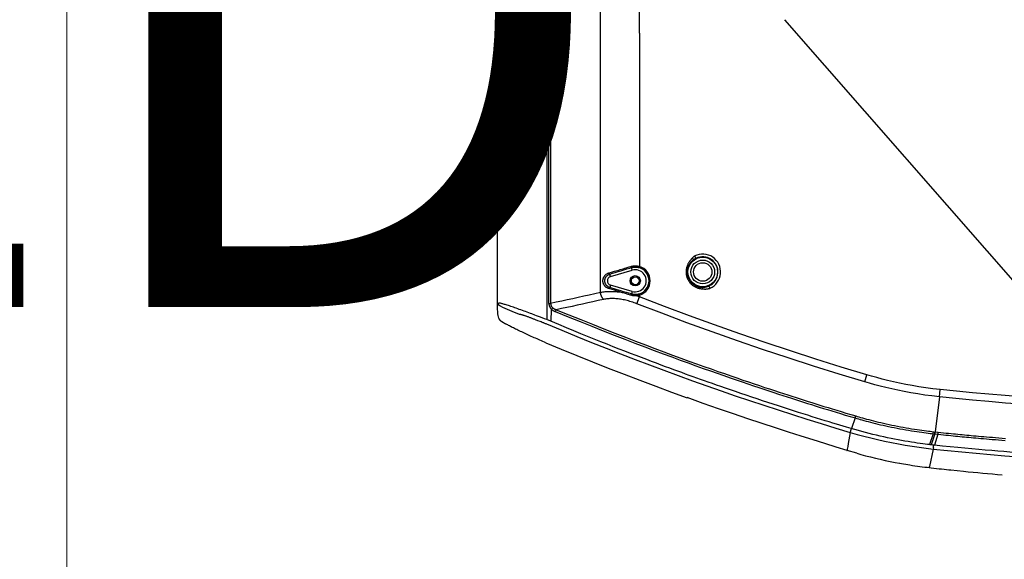
# Model space of a CAD drawing. Units: millimetres. Extents: x -165215 to 605550, y -7900 to 328551.
# Drawn here: x 1964 to 2299, y 136467 to 136651 of the extents above; entities that cross this region are included whole.
import ezdxf

# ---------------------------------------------------------------- set-up
doc = ezdxf.new("R2010")
doc.units = ezdxf.units.MM
doc.header["$LTSCALE"] = 25
doc.layers.get('0').update_dxf_attribs({"lineweight": 15})
doc.layers.add('Interier - nabytek', color=254, linetype='Continuous', lineweight=9)
doc.layers.add('Slaboproud_EPS', color=1, linetype='Continuous')
doc.layers.add('Slaboproud_SK', color=5, linetype='Continuous')
doc.styles.get("Standard").update_dxf_attribs({"font": 'ARIALN.TTF'})

# ---------------------------------------------------------------- blocks, each defined once
blk = doc.blocks.new('EB-G5200W-bottom')
at = {"color": 0}
for p, q in [((286.49, 234.98), (84.92, 234.98)), ((82.1, 234.52), (82.1, 234.52)), ((87.24, 234.54), (87.18, 234.61)), ((81.69, 222.04), (81.38, 221.23)), ((82.43, 220.22), (82.97, 221.66)), ((81.08, 220.47), (80.93, 220.08)), ((81.38, 221.23), (81.08, 220.47)), ((81.62, 218.07), (81.93, 218.89)), ((81.93, 218.89), (82.43, 220.22)), ((79.81, 217.73), (79.81, 217.73)), ((81.03, 216.65), (85.15, 216.51)), ((285.74, 218.07), (81.62, 218.07)), ((84.31, 215.15), (84.52, 215.07)), ((84.52, 215.07), (84.71, 214.99)), ((84.71, 214.99), (84.82, 214.95)), ((84.82, 214.95), (84.92, 214.91)), ((84.92, 214.91), (85, 214.87)), ((85.16, 216.51), (85.15, 216.51)), ((85.16, 216.51), (85.24, 216.43)), ((85.24, 216.43), (85.41, 216.27)), ((85.41, 216.27), (85.52, 216.16)), ((85.52, 216.16), (85.62, 216.07)), ((87.13, 217.4), (87.13, 216.8)), ((87.13, 217.4), (294.93, 217.4)), ((198.54, 216.8), (87.13, 216.8)), ((90.83, 199.82), (196.65, 199.82)), ((91.25, 189.03), (93.41, 196.4)), ((91.39, 194.33), (91.62, 195.1)), ((91.62, 195.1), (91.85, 195.87)), ((91.89, 194.44), (92.12, 195.19)), ((92.12, 195.19), (92.34, 195.93)), ((92.34, 195.93), (92.56, 196.65)), ((93.41, 196.4), (92.56, 196.65)), ((96.29, 196.4), (97.14, 196.65)), ((96.29, 196.4), (98.45, 189.03)), ((97.14, 196.65), (97.41, 195.75)), ((97.41, 195.75), (97.69, 194.81)), ((97.69, 194.81), (97.98, 193.85)), ((90.38, 190.96), (90.5, 191.33)), ((90.5, 191.33), (90.6, 191.68)), ((90.8, 192.32), (91.16, 193.53)), ((90.84, 190.94), (91.14, 191.94)), ((91.14, 191.94), (91.42, 192.89)), ((91.16, 193.53), (91.39, 194.33)), ((91.42, 192.89), (91.66, 193.67)), ((91.66, 193.67), (91.89, 194.44)), ((97.98, 193.85), (98.28, 192.87)), ((98.28, 192.87), (98.58, 191.87)), ((98.58, 191.87), (98.88, 190.85)), ((89.94, 189.48), (90, 189.71)), ((90.36, 189.3), (90.61, 190.17)), ((91.25, 189.03), (90.36, 189.3)), ((90.61, 190.17), (90.84, 190.94)), ((98.45, 189.03), (99.34, 189.3)), ((87.04, 187.41), (89.37, 186.5)), ((89.98, 186.5), (89.37, 186.5)), ((89.98, 186.5), (90.37, 186.61)), ((99.71, 186.5), (99.33, 186.61)), ((179.14, 186.5), (99.71, 186.5)), ((179.14, 186.5), (197.4, 186.5)), ((55.04, 170.3), (55.05, 170.3)), ((103.29, 167.71), (102.49, 167.31)), ((92.3, 162.48), (93.12, 162.85)), ((36.11, 112.51), (37.07, 115.82)), ((37.07, 115.83), (37.07, 115.82)), ((37.42, 115.76), (37.33, 115.77)), ((37.46, 115.75), (37.42, 115.76)), ((37.51, 115.75), (37.46, 115.75)), ((37.51, 115.74), (37.51, 115.74)), ((38.45, 115.57), (37.51, 115.74)), ((43.17, 114.7), (43.17, 114.7)), ((43.21, 114.69), (43.17, 114.7)), ((43.63, 114.58), (43.21, 114.69)), ((43.63, 114.58), (43.81, 114.52)), ((43.81, 114.52), (44.24, 114.4)), ((44.16, 113.15), (44.52, 114.36)), ((44.24, 114.4), (44.5, 114.32)), ((48.13, 113.05), (44.5, 114.32)), ((44.52, 114.36), (44.77, 115.21)), ((44.77, 115.21), (45.01, 116.02)), ((48.64, 114.76), (48.35, 113.78)), ((49.17, 114.07), (48.81, 112.85)), ((49.32, 114.56), (49.17, 114.07)), ((48.35, 113.78), (48.13, 113.05)), ((48.13, 113.05), (48.81, 112.85)), ((60.43, 109.78), (62.83, 109.07)), ((32.74, 97.95), (32.74, 97.95)), ((32.93, 97.8), (32.93, 97.8)), ((31.24, 87.85), (31.24, 87.84)), ((31.44, 87.8), (31.24, 87.84)), ((31.59, 87.76), (31.55, 87.77)), ((31.64, 87.76), (31.59, 87.76)), ((31.64, 87.75), (31.62, 87.57)), ((31.62, 87.57), (31.62, 87.57)), ((31.64, 87.75), (31.64, 87.75)), ((37.5, 86.44), (31.64, 87.75)), ((38.99, 87.21), (39.02, 87.52)), ((39.02, 87.52), (39.04, 87.7)), ((42.77, 86.48), (39.04, 87.7)), ((37.5, 86.44), (37.5, 86.44)), ((37.55, 86.44), (37.5, 86.44)), ((37.94, 86.34), (37.55, 86.43)), ((37.94, 86.34), (37.94, 86.34)), ((37.94, 86.34), (37.97, 86.34)), ((37.97, 86.34), (38.26, 86.31)), ((38.26, 86.31), (38.88, 86.24)), ((38.86, 86.05), (38.91, 86.54)), ((42.59, 84.82), (38.86, 86.05)), ((38.91, 86.54), (38.95, 86.84)), ((38.95, 86.84), (38.99, 87.21)), ((42.71, 85.92), (38.98, 87.14)), ((42.76, 86.41), (42.59, 84.82)), ((42.69, 85.81), (43.4, 85.74)), ((42.77, 86.48), (43.47, 86.4)), ((43.46, 86.34), (43.29, 84.74)), ((55.32, 84.32), (43.4, 85.74)), ((55.32, 84.32), (57.81, 84.05))]:
    blk.add_line(p, q, dxfattribs=at)
for points in [[(84.92, 234.98), (84.47, 234.96), (84.01, 234.92), (83.55, 234.86), (83.07, 234.77), (82.58, 234.66), (82.1, 234.52)], [(73.76, 218.45), (73.97, 218.95), (74.18, 219.45), (74.4, 219.94), (74.61, 220.44), (74.82, 220.94), (75.04, 221.44), (75.26, 221.93), (75.47, 222.42), (75.69, 222.91), (75.91, 223.4), (76.13, 223.88), (76.35, 224.36), (76.56, 224.84), (76.78, 225.31), (76.99, 225.77), (77.21, 226.22), (77.42, 226.67), (77.63, 227.11), (77.83, 227.53), (78.03, 227.95), (78.23, 228.36), (78.43, 228.76), (78.62, 229.14), (78.8, 229.51), (78.98, 229.87), (79.16, 230.21), (79.33, 230.54), (79.5, 230.85), (79.65, 231.15), (79.81, 231.44), (79.95, 231.7), (80.09, 231.96), (80.13, 232.02)], [(81.28, 233.88), (81.25, 233.84), (81.22, 233.8), (81.18, 233.75), (81.15, 233.7), (81.12, 233.66), (81.08, 233.6), (81.04, 233.55), (81.01, 233.5), (80.97, 233.44), (80.93, 233.38), (80.89, 233.32), (80.85, 233.26), (80.81, 233.2), (80.77, 233.13), (80.73, 233.06), (80.68, 232.99), (80.64, 232.91), (80.59, 232.84), (80.54, 232.76), (80.5, 232.67), (80.45, 232.59), (80.4, 232.5), (80.34, 232.41), (80.29, 232.32), (80.24, 232.23), (80.12, 232.03)], [(81.51, 234.14), (81.48, 234.11), (81.44, 234.07), (81.41, 234.04), (81.38, 234), (81.35, 233.96), (81.32, 233.92), (81.28, 233.88)], [(82.1, 234.52), (82.07, 234.51), (82, 234.49), (81.94, 234.46), (81.89, 234.43), (81.83, 234.4), (81.78, 234.37), (81.74, 234.34), (81.7, 234.31), (81.65, 234.28), (81.62, 234.25), (81.58, 234.21), (81.54, 234.18), (81.51, 234.14)], [(83.55, 223.19), (83.74, 223.72), (83.94, 224.25), (84.14, 224.79), (84.34, 225.34), (84.54, 225.88), (84.74, 226.42), (84.93, 226.96), (85.12, 227.49), (85.31, 228.01), (85.49, 228.52), (85.66, 229.02), (85.83, 229.5), (85.99, 229.96), (86.14, 230.4), (86.28, 230.82), (86.41, 231.21), (86.53, 231.58), (86.64, 231.93), (86.74, 232.25), (86.83, 232.55), (86.91, 232.83), (86.98, 233.08), (87.04, 233.31), (87.1, 233.51), (87.14, 233.7), (87.18, 233.87), (87.21, 234.01), (87.23, 234.14), (87.25, 234.25), (87.26, 234.34), (87.26, 234.41), (87.26, 234.47), (87.25, 234.51), (87.24, 234.54)], [(86.27, 234.01), (86.29, 234.07), (86.32, 234.13), (86.36, 234.18), (86.4, 234.23), (86.44, 234.28), (86.48, 234.33), (86.53, 234.37), (86.58, 234.41), (86.63, 234.45), (86.69, 234.48), (86.75, 234.51), (86.8, 234.54), (86.86, 234.56), (86.93, 234.58), (86.99, 234.59), (87.05, 234.6), (87.12, 234.61), (87.18, 234.61)], [(83.46, 227.15), (83.44, 227.08), (83.42, 227), (83.4, 226.92), (83.37, 226.83), (83.35, 226.74), (83.32, 226.65), (83.29, 226.54), (83.25, 226.44), (83.22, 226.32), (83.18, 226.2), (83.13, 226.06), (83.09, 225.92), (83.04, 225.76), (82.98, 225.6), (82.92, 225.42), (82.86, 225.24), (82.79, 225.04), (82.72, 224.83), (82.64, 224.62), (82.56, 224.39), (82.48, 224.16), (82.39, 223.93), (82.3, 223.69), (82.22, 223.44), (82.12, 223.2), (82.04, 222.96), (81.95, 222.72), (81.86, 222.48), (81.77, 222.26), (81.69, 222.04)], [(83.46, 227.58), (83.51, 227.55), (83.52, 227.53), (83.52, 227.51), (83.52, 227.48), (83.52, 227.44), (83.51, 227.39), (83.5, 227.34), (83.49, 227.28), (83.48, 227.22), (83.46, 227.15)], [(82.97, 221.66), (83.16, 222.16), (83.55, 223.19)], [(73.76, 218.45), (71.6, 213.25), (69.42, 207.91), (67.26, 202.55), (65.14, 197.18), (63.05, 191.8), (60.99, 186.4), (58.96, 181), (56.96, 175.58), (55.04, 170.3)], [(80.93, 220.08), (80.77, 219.69), (80.69, 219.48), (80.61, 219.28), (80.53, 219.07), (80.44, 218.86), (80.36, 218.66), (80.27, 218.45), (80.19, 218.25), (77.99, 212.96)], [(45.01, 116.02), (45.33, 117.09), (45.67, 118.22), (46.03, 119.4), (46.4, 120.65), (46.8, 121.95), (47.21, 123.3), (47.65, 124.71), (48.1, 126.16), (48.56, 127.66), (49.04, 129.2), (49.54, 130.78), (50.05, 132.4), (50.58, 134.06), (51.12, 135.75), (51.67, 137.47), (52.24, 139.21), (52.82, 140.99), (53.41, 142.79), (54.01, 144.61), (54.62, 146.45), (55.24, 148.3), (55.87, 150.17), (56.5, 152.05), (57.12, 153.85), (57.71, 155.57), (58.28, 157.22), (58.83, 158.8), (59.34, 160.29), (59.84, 161.71), (60.33, 163.08), (60.8, 164.42), (61.26, 165.72), (61.72, 167), (62.18, 168.28), (62.63, 169.55), (63.1, 170.84), (63.57, 172.15), (64.06, 173.47), (64.56, 174.84), (65.07, 176.24), (65.6, 177.68), (66.16, 179.18), (66.75, 180.76), (67.36, 182.39), (68, 184.08), (68.67, 185.85), (69.37, 187.68), (70.09, 189.56), (70.84, 191.49), (71.61, 193.47), (72.41, 195.51), (73.23, 197.6), (74.09, 199.75), (74.97, 201.96), (75.88, 204.23), (76.83, 206.56), (77.82, 208.96), (78.84, 211.45), (79.91, 214.01), (81.62, 218.07)], [(85, 214.87), (83.28, 210.62), (81.62, 206.5), (80.03, 202.51), (78.51, 198.66), (77.05, 194.93), (75.65, 191.33), (74.31, 187.85), (73.03, 184.51), (71.82, 181.29), (70.66, 178.21), (69.57, 175.27), (68.53, 172.43), (67.53, 169.7), (66.59, 167.09), (65.68, 164.57), (64.82, 162.15), (64, 159.83), (63.22, 157.58), (62.47, 155.42), (61.75, 153.33), (61.06, 151.31), (60.39, 149.36), (59.76, 147.47), (59.14, 145.65), (58.56, 143.89), (58, 142.19), (57.46, 140.56), (56.95, 138.99), (56.45, 137.48), (55.98, 136.01), (55.52, 134.58), (55.07, 133.19), (54.63, 131.81), (54.2, 130.45), (53.78, 129.11), (53.35, 127.76), (52.93, 126.41), (52.51, 125.06), (52.08, 123.67), (51.65, 122.26), (51.21, 120.83), (50.76, 119.34), (50.29, 117.8), (49.81, 116.21), (49.32, 114.56)], [(85.16, 216.51), (85.09, 216.43), (85.02, 216.36), (84.96, 216.28), (84.9, 216.2), (84.84, 216.12), (84.78, 216.04), (84.73, 215.96), (84.68, 215.88), (84.63, 215.8), (84.59, 215.72), (84.54, 215.64), (84.5, 215.56), (84.47, 215.49), (84.43, 215.42), (84.4, 215.35), (84.37, 215.28), (84.34, 215.21), (82.59, 210.88)], [(85.62, 216.07), (85.57, 216), (85.52, 215.94), (85.47, 215.87), (85.43, 215.8), (85.39, 215.73), (85.34, 215.66), (85.31, 215.59), (85.27, 215.52), (85.23, 215.45), (85.2, 215.38), (85.17, 215.31), (85.14, 215.24), (85.11, 215.18), (85.09, 215.11), (85.06, 215.05), (85.04, 214.99), (85.02, 214.93), (85, 214.87)], [(88.5, 198.76), (88.1, 200.57), (87.7, 202.38), (87.3, 204.18), (86.91, 205.96), (86.53, 207.74), (86.14, 209.52), (85.76, 211.3), (85.38, 213.09), (85, 214.87)], [(87.13, 217.4), (87.01, 217.4), (86.9, 217.39), (86.78, 217.38), (86.66, 217.36), (86.54, 217.33), (86.42, 217.3), (86.3, 217.26), (86.18, 217.22), (86.06, 217.17), (85.95, 217.11), (85.83, 217.05), (85.72, 216.99), (85.62, 216.92), (85.51, 216.84), (85.42, 216.76), (85.32, 216.68), (85.23, 216.6), (85.15, 216.51)], [(87.13, 216.8), (87.04, 216.8), (86.95, 216.8), (86.86, 216.79), (86.77, 216.78), (86.68, 216.76), (86.59, 216.74), (86.5, 216.71), (86.4, 216.67), (86.31, 216.63), (86.23, 216.58), (86.14, 216.53), (86.06, 216.48), (85.98, 216.42), (85.9, 216.35), (85.82, 216.28), (85.75, 216.22), (85.69, 216.14), (85.62, 216.07)], [(90.83, 199.82), (90.4, 201.73), (89.98, 203.63), (89.56, 205.52), (89.15, 207.41), (88.74, 209.28), (88.33, 211.16), (87.93, 213.04), (87.53, 214.92), (87.13, 216.8)], [(77.99, 212.96), (75.92, 207.91), (73.89, 202.89), (71.91, 197.91), (69.97, 192.95), (68.06, 188.02), (66.2, 183.1), (64.37, 178.21), (62.58, 173.33), (60.82, 168.46), (59.09, 163.6), (57.39, 158.74), (55.71, 153.89), (54.07, 149.03), (52.45, 144.17), (50.86, 139.3), (49.28, 134.42), (47.74, 129.52), (46.21, 124.6), (44.7, 119.66), (43.22, 114.7)], [(82.59, 210.88), (80.95, 206.75), (79.37, 202.78), (77.85, 198.92), (76.38, 195.18), (74.99, 191.58), (73.65, 188.11), (72.38, 184.76), (71.16, 181.54), (70, 178.46), (68.91, 175.5), (67.87, 172.67), (66.87, 169.95), (65.93, 167.33), (65.02, 164.81), (64.16, 162.39), (63.34, 160.06), (62.55, 157.81), (61.8, 155.64), (61.08, 153.56), (60.39, 151.54), (59.72, 149.58), (59.09, 147.69), (58.47, 145.87), (57.89, 144.11), (57.33, 142.42), (56.79, 140.78), (56.27, 139.21), (55.78, 137.7), (55.31, 136.23), (54.85, 134.79), (54.4, 133.4), (53.96, 132.02), (53.53, 130.66), (53.1, 129.32), (52.68, 127.97), (52.26, 126.62), (51.84, 125.26), (51.41, 123.88), (50.97, 122.47), (50.53, 121.03), (50.08, 119.54), (49.61, 118), (49.13, 116.41), (48.64, 114.76)], [(87.04, 187.41), (87.22, 187.89), (87.39, 188.38), (87.56, 188.85), (87.71, 189.33), (87.85, 189.8), (87.98, 190.26), (88.11, 190.72), (88.22, 191.18), (88.32, 191.63), (88.41, 192.07), (88.49, 192.51), (88.57, 192.95), (88.63, 193.38), (88.68, 193.81), (88.72, 194.23), (88.76, 194.64), (88.78, 195.05), (88.8, 195.46), (88.8, 195.85), (88.8, 196.24), (88.78, 196.63), (88.76, 197), (88.73, 197.37), (88.68, 197.73), (88.63, 198.08), (88.57, 198.42), (88.5, 198.76)], [(88.5, 198.76), (88.6, 198.85), (88.7, 198.94), (88.8, 199.02), (88.91, 199.1), (89.03, 199.18), (89.15, 199.25), (89.27, 199.32), (89.4, 199.39), (89.53, 199.45), (89.67, 199.51), (89.81, 199.57), (89.95, 199.62), (90.09, 199.66), (90.24, 199.7), (90.38, 199.74), (90.53, 199.77), (90.68, 199.8), (90.83, 199.82)], [(90.8, 192.32), (90.87, 192.78), (90.93, 193.24), (90.98, 193.7), (91.03, 194.15), (91.07, 194.6), (91.09, 195.04), (91.11, 195.48), (91.13, 195.91), (91.13, 196.33), (91.13, 196.75), (91.12, 197.16), (91.1, 197.56), (91.07, 197.96), (91.04, 198.34), (91, 198.72), (90.95, 199.1), (90.89, 199.46), (90.83, 199.82)], [(92.18, 196.97), (92.23, 197.13), (92.29, 197.28), (92.35, 197.42), (92.43, 197.57), (92.51, 197.7), (92.6, 197.83), (92.7, 197.96), (92.8, 198.07), (92.9, 198.18), (93.01, 198.29), (93.12, 198.38), (93.23, 198.47), (93.35, 198.55), (93.47, 198.62), (93.59, 198.68), (93.71, 198.74), (93.83, 198.79), (93.95, 198.84), (94.07, 198.88), (94.19, 198.91), (94.31, 198.94), (94.43, 198.96), (94.55, 198.97), (94.67, 198.98), (94.79, 198.99), (94.91, 198.99), (95.03, 198.98), (95.15, 198.97), (95.27, 198.96), (95.39, 198.94), (95.51, 198.91), (95.63, 198.88), (95.75, 198.84), (95.87, 198.79), (95.99, 198.74), (96.11, 198.68), (96.23, 198.62), (96.35, 198.55), (96.46, 198.47), (96.58, 198.38), (96.69, 198.29), (96.8, 198.18), (96.9, 198.07), (97, 197.96), (97.1, 197.83), (97.19, 197.7), (97.27, 197.57), (97.34, 197.43), (97.41, 197.28), (97.47, 197.13), (97.52, 196.97)], [(92.56, 196.65), (92.6, 196.78), (92.66, 196.91), (92.71, 197.03), (92.78, 197.15), (92.85, 197.26), (92.92, 197.37), (93.01, 197.48), (93.09, 197.57), (93.18, 197.67), (93.27, 197.75), (93.37, 197.83), (93.47, 197.9), (93.57, 197.97), (93.67, 198.03), (93.77, 198.08), (93.87, 198.13), (93.97, 198.18), (94.08, 198.21), (94.18, 198.25), (94.28, 198.27), (94.39, 198.3), (94.49, 198.31), (94.59, 198.33), (94.7, 198.34), (94.8, 198.34), (94.9, 198.34), (95, 198.34), (95.11, 198.33), (95.21, 198.31), (95.31, 198.3), (95.41, 198.27), (95.52, 198.25), (95.62, 198.21), (95.72, 198.18), (95.83, 198.13), (95.93, 198.08), (96.03, 198.03), (96.13, 197.97), (96.23, 197.9), (96.33, 197.83), (96.42, 197.75), (96.52, 197.67), (96.61, 197.57), (96.69, 197.48), (96.77, 197.37), (96.85, 197.26), (96.92, 197.15), (96.98, 197.03), (97.04, 196.91), (97.09, 196.78), (97.14, 196.65)], [(91.85, 195.87), (92.07, 196.61), (92.18, 196.97)], [(92.18, 196.97), (92.21, 196.96), (92.25, 196.95), (92.29, 196.94), (92.32, 196.93), (92.35, 196.91), (92.38, 196.89), (92.41, 196.88), (92.44, 196.86), (92.47, 196.84), (92.49, 196.82), (92.51, 196.8), (92.53, 196.77), (92.54, 196.75), (92.55, 196.73), (92.56, 196.71), (92.56, 196.69), (92.56, 196.67), (92.56, 196.65)], [(97.52, 196.97), (97.49, 196.96), (97.45, 196.95), (97.41, 196.94), (97.38, 196.93), (97.35, 196.91), (97.31, 196.89), (97.28, 196.88), (97.26, 196.86), (97.23, 196.84), (97.21, 196.82), (97.19, 196.8), (97.17, 196.77), (97.16, 196.75), (97.15, 196.73), (97.14, 196.71), (97.14, 196.69), (97.13, 196.67), (97.14, 196.65)], [(97.52, 196.97), (97.66, 196.52), (97.8, 196.05)], [(97.8, 196.05), (98.08, 195.1), (98.22, 194.61)], [(98.22, 194.61), (98.51, 193.62), (98.66, 193.12)], [(90.6, 191.68), (90.7, 192.01), (90.75, 192.17), (90.8, 192.32)], [(90.8, 192.32), (90.84, 192.31), (90.87, 192.3), (90.91, 192.28), (90.94, 192.27), (90.97, 192.26), (91, 192.25), (91.03, 192.23), (91.06, 192.22), (91.08, 192.2), (91.11, 192.19), (91.13, 192.18), (91.14, 192.16), (91.16, 192.15), (91.17, 192.13), (91.18, 192.12), (91.18, 192.11), (91.19, 192.1), (91.19, 192.09)], [(98.66, 193.12), (98.96, 192.09), (99.11, 191.58), (99.27, 191.05)], [(89.77, 187.76), (89.76, 187.89), (89.75, 188.03), (89.75, 188.17), (89.75, 188.31), (89.76, 188.45), (89.77, 188.6), (89.78, 188.75), (89.8, 188.89), (89.83, 189.04), (89.86, 189.19), (89.9, 189.33), (89.94, 189.48)], [(89.94, 189.48), (89.97, 189.47), (90.01, 189.46), (90.04, 189.45), (90.08, 189.43), (90.11, 189.42), (90.15, 189.41), (90.18, 189.4), (90.21, 189.39), (90.23, 189.38), (90.26, 189.36), (90.28, 189.35), (90.3, 189.34), (90.32, 189.33), (90.33, 189.33), (90.34, 189.32), (90.35, 189.31), (90.36, 189.3), (90.36, 189.3)], [(90, 189.71), (90.14, 190.15), (90.2, 190.36)], [(90.17, 187.76), (90.17, 187.87), (90.16, 187.99), (90.17, 188.12), (90.17, 188.24), (90.18, 188.37), (90.19, 188.5), (90.21, 188.64), (90.23, 188.77), (90.26, 188.9), (90.29, 189.03), (90.32, 189.17), (90.36, 189.3)], [(90.2, 190.36), (90.32, 190.77), (90.38, 190.96)], [(98.88, 190.85), (99.19, 189.82), (99.34, 189.3)], [(99.27, 191.05), (99.57, 190), (99.73, 189.47)], [(99.34, 189.3), (99.39, 189.13), (99.43, 188.96), (99.46, 188.79), (99.49, 188.61), (99.51, 188.43), (99.53, 188.25), (99.53, 188.07), (99.53, 187.88), (99.53, 187.7), (99.51, 187.51), (99.49, 187.33), (99.46, 187.15), (99.42, 186.97), (99.38, 186.79), (99.33, 186.61)], [(99.73, 189.47), (99.69, 189.46), (99.66, 189.45), (99.63, 189.44), (99.59, 189.43), (99.56, 189.42), (99.53, 189.4), (99.5, 189.39), (99.48, 189.38), (99.45, 189.37), (99.43, 189.36), (99.41, 189.35), (99.39, 189.34), (99.38, 189.33), (99.36, 189.32), (99.35, 189.32), (99.35, 189.31), (99.34, 189.3), (99.34, 189.3)], [(99.73, 189.47), (99.78, 189.29), (99.82, 189.1), (99.86, 188.91), (99.89, 188.71), (99.91, 188.51), (99.92, 188.31), (99.93, 188.11), (99.93, 187.9), (99.92, 187.7), (99.91, 187.49), (99.89, 187.29), (99.85, 187.09), (99.81, 186.89), (99.77, 186.69), (99.71, 186.5)], [(60.43, 109.78), (63.06, 118.49), (65.78, 127.2), (68.58, 135.9), (71.46, 144.56), (74.41, 153.18), (77.45, 161.78), (80.57, 170.36), (83.77, 178.91), (87.04, 187.41)], [(62.83, 109.07), (65.46, 117.78), (68.17, 126.46), (70.96, 135.12), (73.83, 143.75), (76.78, 152.36), (79.81, 160.93), (82.92, 169.48), (86.11, 178), (89.37, 186.5)], [(89.37, 186.5), (89.44, 186.71), (89.51, 186.92), (89.58, 187.13), (89.64, 187.34), (89.71, 187.55), (89.77, 187.76)], [(89.77, 187.76), (89.8, 187.76), (89.84, 187.76), (89.87, 187.77), (89.91, 187.77), (89.94, 187.77), (89.97, 187.77), (90, 187.77), (90.02, 187.77), (90.05, 187.77), (90.07, 187.77), (90.09, 187.77), (90.11, 187.76), (90.13, 187.76), (90.14, 187.76), (90.15, 187.76), (90.16, 187.76), (90.17, 187.76), (90.17, 187.76)], [(89.98, 186.5), (89.93, 186.7), (89.88, 186.91), (89.84, 187.12), (89.81, 187.33), (89.78, 187.54), (89.77, 187.76)], [(90.37, 186.61), (90.31, 186.8), (90.27, 186.99), (90.23, 187.17), (90.2, 187.37), (90.18, 187.56), (90.17, 187.76)], [(47.84, 149.57), (49.5, 154.46), (51.26, 159.57), (53.11, 164.85), (55.05, 170.3)], [(98, 170.67), (97.77, 170.67), (97.54, 170.66), (97.31, 170.65), (97.08, 170.62), (96.85, 170.58), (96.63, 170.54), (96.41, 170.48), (96.19, 170.42), (95.97, 170.35), (95.76, 170.27), (95.55, 170.18), (95.34, 170.09), (95.14, 169.98), (94.95, 169.87), (94.75, 169.75), (94.56, 169.62), (94.38, 169.49), (94.2, 169.35), (94.03, 169.2), (93.86, 169.04), (93.7, 168.88), (93.55, 168.71), (93.4, 168.53), (93.26, 168.35), (93.12, 168.16), (92.99, 167.97), (92.87, 167.76), (92.76, 167.56), (92.66, 167.34), (92.56, 167.13), (92.47, 166.9), (92.39, 166.68), (92.32, 166.44), (92.26, 166.21), (92.21, 165.97), (92.17, 165.73), (92.14, 165.48), (92.12, 165.23), (92.11, 164.98)], [(97.85, 170.28), (97.65, 170.28), (97.44, 170.27), (97.24, 170.25), (97.04, 170.23), (96.84, 170.19), (96.64, 170.15), (96.45, 170.11), (96.26, 170.05), (96.07, 169.99), (95.88, 169.92), (95.69, 169.84), (95.51, 169.75), (95.33, 169.66), (95.16, 169.56), (94.99, 169.46), (94.82, 169.35), (94.66, 169.23), (94.5, 169.1), (94.35, 168.97), (94.2, 168.84), (94.06, 168.69), (93.92, 168.54), (93.79, 168.39), (93.66, 168.23), (93.54, 168.06), (93.43, 167.89), (93.32, 167.72), (93.22, 167.54), (93.13, 167.35), (93.04, 167.16), (92.96, 166.97), (92.89, 166.77), (92.83, 166.57), (92.77, 166.36), (92.73, 166.15), (92.69, 165.94), (92.66, 165.73), (92.64, 165.51), (92.63, 165.29)], [(100.91, 169.22), (100.76, 169.33), (100.61, 169.44), (100.45, 169.54), (100.29, 169.63), (100.12, 169.72), (99.95, 169.8), (99.79, 169.87), (99.62, 169.94), (99.44, 170.01), (99.27, 170.06), (99.1, 170.11), (98.92, 170.15), (98.75, 170.19), (98.57, 170.22), (98.39, 170.24), (98.21, 170.26), (98.03, 170.27), (97.85, 170.28)], [(101.48, 169.42), (101.31, 169.55), (101.13, 169.68), (100.95, 169.79), (100.77, 169.9), (100.58, 170.01), (100.39, 170.1), (100.2, 170.19), (100, 170.27), (99.81, 170.34), (99.61, 170.41), (99.42, 170.47), (99.22, 170.52), (99.02, 170.56), (98.82, 170.6), (98.62, 170.63), (98.41, 170.65), (98.2, 170.67), (98, 170.67)], [(101.89, 168.25), (101.8, 168.37), (101.7, 168.48), (101.6, 168.59), (101.5, 168.7), (101.39, 168.81), (101.28, 168.91), (101.16, 169.02), (101.04, 169.12), (100.91, 169.22)], [(102.59, 168.56), (102.48, 168.66), (102.37, 168.77), (102.26, 168.87), (102.14, 168.96), (102.02, 169.06), (101.89, 169.15), (101.76, 169.25), (101.62, 169.34), (101.48, 169.42)], [(102.59, 168.56), (102.54, 168.52), (102.48, 168.49), (102.43, 168.45), (102.38, 168.42), (102.33, 168.39), (102.28, 168.36), (102.23, 168.34), (102.19, 168.31), (102.14, 168.29), (102.1, 168.28), (102.06, 168.26), (102.03, 168.25), (102, 168.24), (101.97, 168.24), (101.94, 168.24), (101.92, 168.24), (101.9, 168.24), (101.89, 168.25)], [(102.49, 167.31), (102.44, 167.41), (102.38, 167.51), (102.32, 167.62), (102.26, 167.72), (102.19, 167.83), (102.12, 167.93), (102.05, 168.04), (101.97, 168.15), (101.89, 168.25)], [(103.29, 167.71), (103.23, 167.8), (103.16, 167.9), (103.1, 167.99), (103.02, 168.09), (102.94, 168.18), (102.86, 168.28), (102.78, 168.37), (102.68, 168.47), (102.59, 168.56)], [(92.11, 164.98), (92.09, 164.83), (92.07, 164.67), (92.06, 164.51), (92.05, 164.36), (92.05, 164.21), (92.05, 164.06), (92.05, 163.91), (92.06, 163.77), (92.07, 163.62), (92.09, 163.49), (92.1, 163.35), (92.12, 163.22), (92.15, 163.09), (92.17, 162.96), (92.2, 162.83), (92.23, 162.71), (92.26, 162.59), (92.3, 162.48)], [(92.11, 164.98), (92.17, 165), (92.22, 165.01), (92.28, 165.02), (92.32, 165.04), (92.37, 165.06), (92.41, 165.08), (92.45, 165.1), (92.49, 165.12), (92.52, 165.14), (92.55, 165.16), (92.57, 165.19), (92.59, 165.21), (92.61, 165.24), (92.62, 165.27), (92.63, 165.29)], [(92.63, 165.29), (92.63, 165.14), (92.63, 164.99), (92.63, 164.83), (92.64, 164.68), (92.66, 164.54), (92.68, 164.39), (92.7, 164.25), (92.72, 164.11), (92.75, 163.97), (92.78, 163.83), (92.81, 163.7), (92.85, 163.57), (92.89, 163.44), (92.93, 163.32), (92.97, 163.19), (93.02, 163.08), (93.07, 162.96), (93.12, 162.85)], [(37.07, 115.82), (38.2, 119.51), (39.38, 123.35), (40.63, 127.34), (41.93, 131.46), (43.3, 135.73), (44.73, 140.17), (47.84, 149.57)], [(37.33, 115.77), (37.29, 115.78), (37.07, 115.82)], [(43.22, 114.7), (42.55, 112.38), (41.92, 110.06), (41.32, 107.73), (40.76, 105.39), (40.23, 103.05), (39.74, 100.69), (39.29, 98.33), (38.87, 95.96), (38.48, 93.59), (38.14, 91.21), (37.82, 88.82), (37.55, 86.43)], [(43.17, 114.7), (39.39, 115.4), (38.45, 115.57)], [(36.11, 112.51), (35.73, 111.15), (35.29, 109.48), (34.86, 107.81), (34.46, 106.14), (34.07, 104.47), (33.7, 102.79), (33.35, 101.11), (33.02, 99.43), (32.74, 97.95)], [(39.04, 87.7), (39.13, 88.42), (39.23, 89.19), (39.33, 90.02), (39.45, 90.91), (39.59, 91.86), (39.73, 92.85), (39.89, 93.89), (40.07, 94.97), (40.25, 96.08), (40.45, 97.22), (40.67, 98.4), (40.9, 99.6), (41.14, 100.81), (41.39, 102.04), (41.66, 103.29), (41.94, 104.54), (42.23, 105.79), (42.54, 107.04), (42.85, 108.29), (43.17, 109.53), (43.49, 110.76), (43.83, 111.96), (44.16, 113.15)], [(48.13, 113.05), (47.98, 112.52), (47.82, 111.96), (47.64, 111.36), (47.46, 110.72), (47.28, 110.04), (47.08, 109.32), (46.89, 108.58), (46.68, 107.8), (46.48, 106.99), (46.27, 106.16), (46.06, 105.3), (45.85, 104.42), (45.65, 103.51), (45.44, 102.59), (45.24, 101.65), (45.04, 100.7), (44.84, 99.73), (44.65, 98.76), (44.46, 97.78), (44.28, 96.79), (44.1, 95.82), (43.94, 94.86), (43.78, 93.9), (43.64, 92.98), (43.5, 92.08), (43.37, 91.2), (43.25, 90.37), (43.15, 89.59), (43.05, 88.84), (42.97, 88.16), (42.89, 87.54), (42.82, 86.98), (42.76, 86.41)], [(48.81, 112.85), (48.66, 112.33), (48.49, 111.77), (48.32, 111.17), (48.14, 110.53), (47.96, 109.85), (47.76, 109.14), (47.57, 108.4), (47.37, 107.62), (47.16, 106.82), (46.96, 105.99), (46.75, 105.13), (46.54, 104.26), (46.33, 103.36), (46.13, 102.44), (45.93, 101.51), (45.73, 100.56), (45.53, 99.59), (45.34, 98.62), (45.15, 97.65), (44.97, 96.67), (44.8, 95.7), (44.63, 94.74), (44.48, 93.79), (44.33, 92.87), (44.2, 91.97), (44.07, 91.11), (43.95, 90.28), (43.85, 89.49), (43.75, 88.75), (43.66, 88.07), (43.59, 87.45), (43.52, 86.9), (43.46, 86.34)], [(55.32, 84.32), (55.62, 86.87), (55.95, 89.33), (56.31, 91.72), (56.71, 94.04), (57.13, 96.29), (57.56, 98.46), (58.02, 100.55), (58.49, 102.56), (58.97, 104.49), (59.45, 106.34), (59.94, 108.1), (60.43, 109.78)], [(57.81, 84.05), (58.1, 86.55), (58.43, 88.97), (58.78, 91.32), (59.17, 93.6), (59.58, 95.81), (60.01, 97.95), (60.46, 100), (60.92, 101.98), (61.39, 103.87), (61.86, 105.69), (62.34, 107.42), (62.83, 109.07)], [(32.74, 97.95), (32.13, 94.37), (32, 93.53), (31.87, 92.69), (31.75, 91.85), (31.64, 91.01), (31.53, 90.18), (31.42, 89.35), (31.32, 88.52), (31.24, 87.85)], [(31.24, 87.85), (31.15, 87.09), (31.05, 86.2), (30.95, 85.32), (30.85, 84.45), (30.76, 83.59), (30.67, 82.74), (30.58, 81.9), (30.49, 81.07), (30.42, 80.45)], [(31.55, 87.77), (31.51, 87.78), (31.48, 87.79), (31.44, 87.8)], [(37.55, 86.43), (37.04, 81.56), (36.56, 76.69), (36.11, 71.81), (35.68, 66.93), (35.29, 62.05), (34.93, 57.17), (34.6, 52.28), (34.29, 47.4), (34.02, 42.51)], [(35.09, 36.98), (35.22, 39.71), (35.36, 42.35), (35.5, 44.9), (35.64, 47.34), (35.78, 49.7), (35.92, 51.97), (36.07, 54.14), (36.21, 56.24), (36.36, 58.3), (36.51, 60.33), (36.66, 62.33), (36.82, 64.39), (37, 66.51), (37.18, 68.69), (37.38, 70.93), (37.58, 73.24), (37.81, 75.62), (38.04, 78.1), (38.3, 80.66), (38.57, 83.31), (38.86, 86.05)], [(42.59, 84.82), (42.49, 83.88), (42.39, 82.98), (42.3, 82.1), (42.22, 81.26), (42.13, 80.45), (42.05, 79.65), (41.98, 78.87), (41.9, 78.11), (41.83, 77.35), (41.75, 76.59), (41.68, 75.84), (41.61, 75.08), (41.54, 74.31), (41.47, 73.53), (41.39, 72.74), (41.32, 71.91), (41.24, 71.07), (41.17, 70.2), (41.09, 69.28), (41, 68.34), (40.92, 67.35), (40.83, 66.33), (40.75, 65.26), (40.66, 64.17), (40.57, 63.04), (40.48, 61.88)], [(43.29, 84.74), (43.19, 83.81), (43.09, 82.9), (43, 82.03), (42.92, 81.19), (42.84, 80.38), (42.76, 79.58), (42.68, 78.8), (42.6, 78.04), (42.53, 77.28), (42.46, 76.53), (42.38, 75.77), (42.31, 75.02), (42.24, 74.25), (42.17, 73.47), (42.09, 72.67), (42.02, 71.85), (41.94, 71.01), (41.87, 70.14), (41.79, 69.22), (41.71, 68.28), (41.62, 67.29), (41.54, 66.27), (41.45, 65.21), (41.36, 64.11), (41.27, 62.98), (41.18, 61.82)], [(42.59, 84.82), (42.66, 84.81), (43.29, 84.74)], [(42.71, 85.92), (42.77, 85.91), (43.41, 85.84)], [(52.42, 50.58), (52.8, 56.21), (53.22, 61.84), (53.69, 67.47), (54.19, 73.09), (54.74, 78.71), (55.32, 84.32)], [(54.94, 50.93), (55.32, 56.46), (55.74, 61.98), (56.2, 67.51), (56.7, 73.02), (57.23, 78.54), (57.81, 84.05)], [(30.42, 80.45), (29.98, 76.1), (29.82, 74.49), (29.67, 72.87), (29.52, 71.23), (29.37, 69.57), (29.22, 67.9), (29.07, 66.2), (28.93, 64.5), (28.81, 62.95)]]:
    blk.add_lwpolyline(points, dxfattribs=at)
for centre, radius in [((94.85, 187.98), 1.75), ((94.85, 187.98), 1.33), ((97.85, 164.98), 5.05), ((97.85, 164.98), 4.05), ((97.85, 164.98), 3.15)]:
    blk.add_circle(centre, radius, dxfattribs=at)
for centre, radius, start, end in [((1006.67, -171.14), 1005.63, 156.24142, 156.64155), ((94.85, 195.98), 1.5, 16.3348, 163.6652), ((94.85, 187.98), 3.75, 163.6652, 16.3348), ((94.85, 187.98), 5.09, 196.9424, 343.0576), ((94.85, 187.98), 4.69, 196.9424, 343.0576), ((97.85, 164.98), 6.09, 204.278, 26.6477), ((97.85, 164.98), 5.19, 204.278, 26.6477)]:
    blk.add_arc(centre, radius, start, end, dxfattribs=at)

msp = doc.modelspace()

# ---------------------------------------------------------------- linework, layer by layer
at = {"layer": 'Interier - nabytek', "ltscale": 0.5}
msp.add_lwpolyline([(1980, 137580), (2880, 137580), (2880, 135580), (1980, 135580)], close=True, dxfattribs=at)
msp.add_lwpolyline([(1980, 137580), (2880, 137580), (2880, 135580), (1980, 135580)], close=True, dxfattribs=at)
at = {"layer": 'Slaboproud_EPS'}
msp.add_line((2224.549, 136650.625), (4155, 134445), dxfattribs=at)

# ---------------------------------------------------------------- block references
at = {"layer": 'Slaboproud_SK', "rotation": 90}
msp.add_blockref('EB-G5200W-bottom', (2361.659, 136466.857), dxfattribs=at)

# ---------------------------------------------------------------- texts
at = {"layer": 'Slaboproud_SK', "color": 6, "lineweight": -3, "ltscale": 0.5}
msp.add_text('PODHLED', height=200, dxfattribs=at).set_placement((909.78, 136552.752))

doc.saveas('drawing.dxf')
